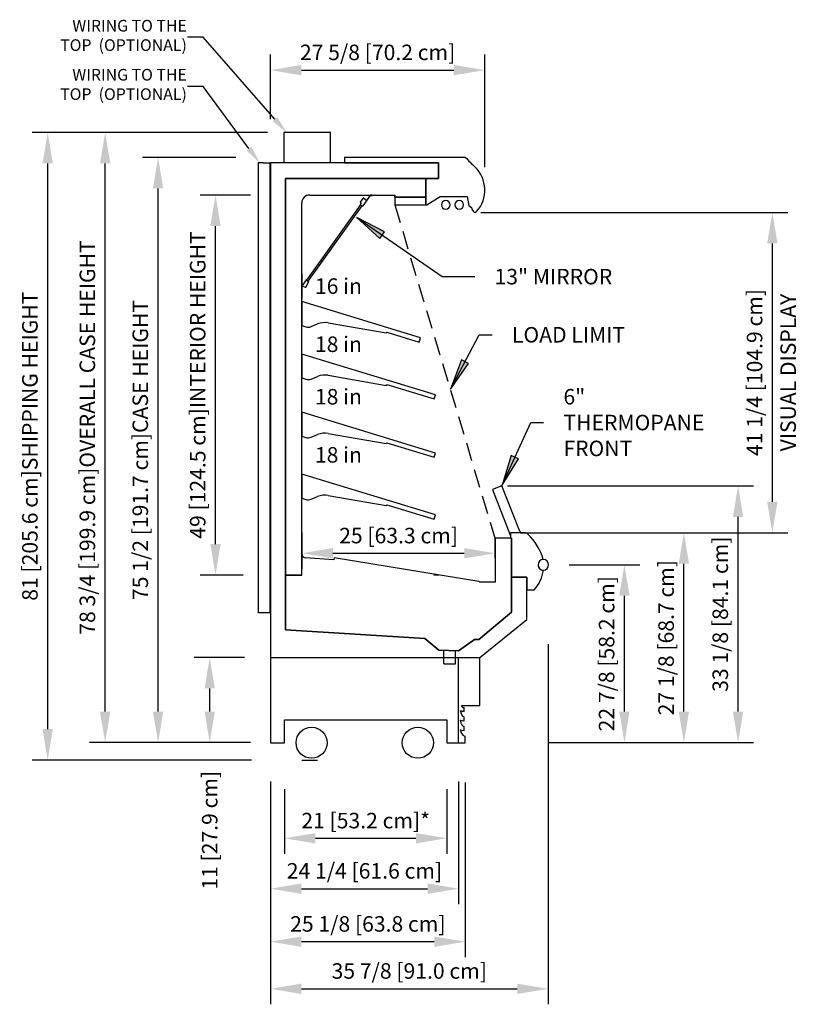
# Model space of a CAD drawing. Units: inches. Extents: x -16736 to -15188, y -8073 to -7401.
# Drawn here: x -16069 to -15969, y -7814 to -7687 of the extents above; entities that cross this region are included whole.
import ezdxf
from ezdxf import colors
from ezdxf.entities.mleader import LeaderData, LeaderLine
from ezdxf.math import Vec2, Vec3

# ---------------------------------------------------------------- set-up
doc = ezdxf.new("R2010")
doc.units = ezdxf.units.IN
doc.header["$MEASUREMENT"] = 0
doc.linetypes.add('Hidden 1_8_', pattern=[0.1875, 0.125, -0.0625])
doc.layers.add('DIMS-END', color=7, linetype='Continuous')
doc.styles.add('Arial', font='arial.ttf', dxfattribs={"height": 2})
doc.dimstyles.new('HPx_Dimension-_verticle', dxfattribs={"dimscale": 12, "dimtxt": 2.040519, "dimasz": 0.333333, "dimexe": 0.166667, "dimexo": 0.0625, "dimgap": 0.083333, "dimtad": 1, "dimdec": 4, "dimrnd": 0.0625, "dimzin": 0, "dimdsep": 46, "dimlunit": 5, "dimtxsty": 'Arial', "dimsah": 1, "dimcen": 0.09, "dimazin": 0, "dimtfac": 1, "dimtdec": 4, "dimtix": 1, "dimtmove": 0, "dimatfit": 3, "dimfxl": 0.25, "dimfxlon": 1, "dimtvp": 1, "dimtfill": 1, "dimfrac": 2, "dimtolj": 1, "dimtzin": 0, "dimarcsym": 2})
doc.dimstyles.new('HPx_Dimension-_verticle_1', dxfattribs={"dimscale": 12, "dimtxt": 2.040519, "dimasz": 0.333333, "dimexe": 0.166667, "dimexo": 0.0625, "dimgap": 0.083333, "dimtad": 1, "dimdec": 4, "dimrnd": 0.0625, "dimzin": 0, "dimdsep": 46, "dimlunit": 5, "dimtxsty": 'Arial', "dimsah": 1, "dimcen": 0.09, "dimazin": 0, "dimtfac": 1, "dimtdec": 4, "dimtix": 1, "dimtmove": 2, "dimatfit": 3, "dimfxl": 0.25, "dimfxlon": 1, "dimtvp": 1, "dimtfill": 1, "dimfrac": 2, "dimtolj": 1, "dimtzin": 0, "dimarcsym": 2})

# ---------------------------------------------------------------- blocks, each defined once
blk = doc.blocks.new('DIMBLOCK1-Multi Deck cases')
at = {"color": 0, "lineweight": -2, "transparency": 16777216}
for p, q in [((-16036.96, -7785.74), (-16036.96, -7807.95)), ((-16011.85, -7785.42), (-16011.85, -7807.95)), ((-16032.96, -7805.95), (-16015.85, -7805.95))]:
    blk.add_line(p, q, dxfattribs=at)
at = {"color": 0, "transparency": 16777216}
for points in [[(-16032.96, -7805.28), (-16032.96, -7806.62), (-16036.96, -7805.95)], [(-16015.85, -7805.28), (-16015.85, -7806.62), (-16011.85, -7805.95)]]:
    blk.add_solid(points, dxfattribs=at)
at = {"layer": 'Defpoints', "color": 0, "transparency": 16777216}
for p in [(-16011.85, -7784.67), (-16036.96, -7784.99), (-16011.85, -7805.95)]:
    blk.add_point(p, dxfattribs=at)
at = {"color": 0, "transparency": 16777216, "insert": (-16024.4, -7803.66), "char_height": 2, "width": 25.202, "attachment_point": 5, "style": 'Arial'}
blk.add_mtext('\\A1;25 1/8 [63.8 cm]', dxfattribs=at)
blk = doc.blocks.new('DIMBLOCK2-Multi Deck cases')
at = {"color": 0, "lineweight": -2, "transparency": 16777216}
for p, q in [((-16006.39, -7747.18), (-15974.68, -7747.18)), ((-15976.68, -7776.29), (-15976.68, -7751.18)), ((-16001.05, -7780.29), (-15974.68, -7780.29))]:
    blk.add_line(p, q, dxfattribs=at)
at = {"color": 0, "transparency": 16777216}
for points in [[(-15977.35, -7751.18), (-15976.02, -7751.18), (-15976.68, -7747.18)], [(-15977.35, -7776.29), (-15976.02, -7776.29), (-15976.68, -7780.29)]]:
    blk.add_solid(points, dxfattribs=at)
at = {"layer": 'Defpoints', "color": 0, "transparency": 16777216}
for p in [(-16007.14, -7747.18), (-15976.68, -7747.18), (-16001.8, -7780.29)]:
    blk.add_point(p, dxfattribs=at)
at = {"color": 0, "transparency": 16777216, "insert": (-15978.98, -7763.73), "char_height": 2, "width": 25.202, "attachment_point": 5, "rotation": 90, "style": 'Arial'}
blk.add_mtext('\\A1;33 1/8 [84.1 cm]', dxfattribs=at)
blk = doc.blocks.new('DIMBLOCK3-Multi Deck cases')
at = {"color": 0, "lineweight": -2, "transparency": 16777216}
for p, q in [((-16009.83, -7711.92), (-15970.27, -7711.92)), ((-15972.27, -7715.92), (-15972.27, -7749.23)), ((-16004.72, -7753.23), (-15970.27, -7753.23))]:
    blk.add_line(p, q, dxfattribs=at)
at = {"color": 0, "transparency": 16777216}
for points in [[(-15972.94, -7715.92), (-15971.6, -7715.92), (-15972.27, -7711.92)], [(-15972.94, -7749.23), (-15971.6, -7749.23), (-15972.27, -7753.23)]]:
    blk.add_solid(points, dxfattribs=at)
at = {"layer": 'Defpoints', "color": 0, "transparency": 16777216}
for p in [(-16010.58, -7711.92), (-16005.47, -7753.23), (-15972.27, -7753.23)]:
    blk.add_point(p, dxfattribs=at)
at = {"color": 0, "transparency": 16777216, "char_height": 2, "width": 28.8937, "attachment_point": 5, "rotation": 90, "style": 'Arial'}
for s, insert in [('\\A1;41 1/4 [104.9 cm]', (-15974.56, -7732.57)), ('\\A1;VISUAL DISPLAY', (-15970.23, -7732.57))]:
    blk.add_mtext(s, dxfattribs=dict(at, insert=insert))
blk = doc.blocks.new('DIMBLOCK4-Multi Deck cases')
at = {"color": 0, "lineweight": -2, "transparency": 16777216}
for p, q in [((-16037.33, -7701.61), (-16067.66, -7701.61)), ((-16065.66, -7778.54), (-16065.66, -7705.61)), ((-16039.39, -7782.54), (-16067.66, -7782.54))]:
    blk.add_line(p, q, dxfattribs=at)
at = {"color": 0, "transparency": 16777216}
for points in [[(-16066.33, -7705.61), (-16065, -7705.61), (-16065.66, -7701.61)], [(-16066.33, -7778.54), (-16065, -7778.54), (-16065.66, -7782.54)]]:
    blk.add_solid(points, dxfattribs=at)
at = {"layer": 'Defpoints', "color": 0, "transparency": 16777216}
for p in [(-16065.66, -7701.61), (-16036.58, -7701.61), (-16038.64, -7782.54)]:
    blk.add_point(p, dxfattribs=at)
at = {"color": 0, "transparency": 16777216, "insert": (-16067.96, -7742.07), "char_height": 2, "width": 61.2156, "attachment_point": 5, "rotation": 90, "style": 'Arial'}
blk.add_mtext('\\A1;81 [205.6 cm]SHIPPING HEIGHT', dxfattribs=at)
blk = doc.blocks.new('DIMBLOCK5-Multi Deck cases')
at = {"color": 0, "lineweight": -2, "transparency": 16777216}
for p, q in [((-16040.28, -7769.3), (-16046.78, -7769.3)), ((-16044.78, -7776.29), (-16044.78, -7773.3)), ((-16039.51, -7780.29), (-16046.78, -7780.29))]:
    blk.add_line(p, q, dxfattribs=at)
at = {"color": 0, "transparency": 16777216}
for points in [[(-16045.45, -7773.3), (-16044.12, -7773.3), (-16044.78, -7769.3)], [(-16045.45, -7776.29), (-16044.12, -7776.29), (-16044.78, -7780.29)]]:
    blk.add_solid(points, dxfattribs=at)
at = {"layer": 'Defpoints', "color": 0, "transparency": 16777216}
for p in [(-16044.78, -7769.3), (-16039.53, -7769.3), (-16038.76, -7780.29)]:
    blk.add_point(p, dxfattribs=at)
at = {"color": 0, "transparency": 16777216, "insert": (-16045.78, -7799.25), "char_height": 2, "width": 19.6267, "attachment_point": 1, "rotation": 90, "line_spacing_factor": 0.941778, "style": 'Arial'}
blk.add_mtext('\\A1;11 [27.9 cm]', dxfattribs=at)
blk = doc.blocks.new('DIMBLOCK6-Multi Deck cases')
at = {"color": 0, "lineweight": -2, "transparency": 16777216}
for p, q in [((-16032.91, -7753.62), (-16032.91, -7757.87)), ((-16007.98, -7756.52), (-16007.98, -7753.87)), ((-16028.91, -7755.87), (-16011.98, -7755.87))]:
    blk.add_line(p, q, dxfattribs=at)
at = {"color": 0, "transparency": 16777216}
for points in [[(-16028.91, -7755.2), (-16028.91, -7756.53), (-16032.91, -7755.87)], [(-16011.98, -7755.2), (-16011.98, -7756.53), (-16007.98, -7755.87)]]:
    blk.add_solid(points, dxfattribs=at)
at = {"layer": 'Defpoints', "color": 0, "transparency": 16777216}
for p in [(-16032.91, -7752.87), (-16007.98, -7755.87), (-16007.98, -7757.27)]:
    blk.add_point(p, dxfattribs=at)
at = {"color": 0, "transparency": 16777216, "insert": (-16020.44, -7753.59), "char_height": 2, "width": 28.8937, "attachment_point": 5, "style": 'Arial'}
blk.add_mtext('\\A1;25 [63.3 cm]', dxfattribs=at)
blk = doc.blocks.new('DIMBLOCK7-Multi Deck cases')
at = {"color": 0, "lineweight": -2, "transparency": 16777216}
for p, q in [((-16001.15, -7767.6), (-16001.15, -7814.03)), ((-16036.96, -7792.14), (-16036.96, -7814.03)), ((-16032.96, -7812.03), (-16005.15, -7812.03))]:
    blk.add_line(p, q, dxfattribs=at)
at = {"color": 0, "transparency": 16777216}
for points in [[(-16032.96, -7811.36), (-16032.96, -7812.69), (-16036.96, -7812.03)], [(-16005.15, -7811.36), (-16005.15, -7812.69), (-16001.15, -7812.03)]]:
    blk.add_solid(points, dxfattribs=at)
at = {"layer": 'Defpoints', "color": 0, "transparency": 16777216}
for p in [(-16001.15, -7766.85), (-16036.96, -7791.39), (-16001.15, -7812.03)]:
    blk.add_point(p, dxfattribs=at)
at = {"color": 0, "transparency": 16777216, "insert": (-16019.06, -7809.73), "char_height": 2, "width": 28.8937, "attachment_point": 5, "style": 'Arial'}
blk.add_mtext('\\A1;35 7/8 [91.0 cm]', dxfattribs=at)
blk = doc.blocks.new('DIMBLOCK8-Multi Deck cases')
at = {"color": 0, "lineweight": -2, "transparency": 16777216}
for p, q in [((-16039.53, -7709.68), (-16046.03, -7709.68)), ((-16044.03, -7754.68), (-16044.03, -7713.68)), ((-16040.47, -7758.68), (-16046.03, -7758.68))]:
    blk.add_line(p, q, dxfattribs=at)
at = {"color": 0, "transparency": 16777216}
for points in [[(-16044.7, -7713.68), (-16043.37, -7713.68), (-16044.03, -7709.68)], [(-16044.7, -7754.68), (-16043.37, -7754.68), (-16044.03, -7758.68)]]:
    blk.add_solid(points, dxfattribs=at)
at = {"layer": 'Defpoints', "color": 0, "transparency": 16777216}
for p in [(-16044.03, -7709.68), (-16038.78, -7709.68), (-16039.72, -7758.68)]:
    blk.add_point(p, dxfattribs=at)
at = {"color": 0, "transparency": 16777216, "insert": (-16046.33, -7734.18), "char_height": 2, "width": 51.9485, "attachment_point": 5, "rotation": 90, "style": 'Arial'}
blk.add_mtext('\\A1;49 [124.5 cm]INTERIOR HEIGHT', dxfattribs=at)
blk = doc.blocks.new('DIMBLOCK9-Multi Deck cases')
at = {"color": 0, "lineweight": -2, "transparency": 16777216}
for p, q in [((-16041.43, -7704.83), (-16053.43, -7704.83)), ((-16051.43, -7776.29), (-16051.43, -7708.83)), ((-16040.17, -7780.29), (-16053.43, -7780.29))]:
    blk.add_line(p, q, dxfattribs=at)
at = {"color": 0, "transparency": 16777216}
for points in [[(-16052.1, -7708.83), (-16050.77, -7708.83), (-16051.43, -7704.83)], [(-16052.1, -7776.29), (-16050.77, -7776.29), (-16051.43, -7780.29)]]:
    blk.add_solid(points, dxfattribs=at)
at = {"layer": 'Defpoints', "color": 0, "transparency": 16777216}
for p in [(-16051.43, -7704.83), (-16040.68, -7704.83), (-16039.42, -7780.29)]:
    blk.add_point(p, dxfattribs=at)
at = {"color": 0, "transparency": 16777216, "insert": (-16053.73, -7742.56), "char_height": 2, "width": 52.4759, "attachment_point": 5, "rotation": 90, "style": 'Arial'}
blk.add_mtext('\\A1;75 1/2 [191.7 cm]CASE HEIGHT', dxfattribs=at)
blk = doc.blocks.new('DIMBLOCK10-Multi Deck cases')
at = {"color": 0, "lineweight": -2, "transparency": 16777216}
for p, q in [((-16044.42, -7701.61), (-16060.26, -7701.61)), ((-16058.26, -7776.29), (-16058.26, -7705.61)), ((-16045.73, -7780.29), (-16060.26, -7780.29))]:
    blk.add_line(p, q, dxfattribs=at)
at = {"color": 0, "transparency": 16777216}
for points in [[(-16058.92, -7705.61), (-16057.59, -7705.61), (-16058.26, -7701.61)], [(-16058.92, -7776.29), (-16057.59, -7776.29), (-16058.26, -7780.29)]]:
    blk.add_solid(points, dxfattribs=at)
at = {"layer": 'Defpoints', "color": 0, "transparency": 16777216}
for p in [(-16058.26, -7701.61), (-16043.67, -7701.61), (-16044.98, -7780.29)]:
    blk.add_point(p, dxfattribs=at)
at = {"color": 0, "transparency": 16777216, "insert": (-16060.55, -7740.95), "char_height": 2, "width": 70.6333, "attachment_point": 5, "rotation": 90, "style": 'Arial'}
blk.add_mtext('\\A1;78 3/4 [199.9 cm]OVERALL CASE HEIGHT', dxfattribs=at)
blk = doc.blocks.new('DIMBLOCK20-Multi Deck cases')
at = {"color": 0, "lineweight": -2, "transparency": 16777216}
for p, q in [((-16036.96, -7785.28), (-16036.96, -7801.12)), ((-16012.71, -7785.28), (-16012.71, -7801.12)), ((-16032.96, -7799.12), (-16016.71, -7799.12))]:
    blk.add_line(p, q, dxfattribs=at)
at = {"color": 0, "transparency": 16777216}
for points in [[(-16032.96, -7798.45), (-16032.96, -7799.79), (-16036.96, -7799.12)], [(-16016.71, -7798.45), (-16016.71, -7799.79), (-16012.71, -7799.12)]]:
    blk.add_solid(points, dxfattribs=at)
at = {"layer": 'Defpoints', "color": 0, "transparency": 16777216}
for p in [(-16036.96, -7784.53), (-16012.71, -7784.53), (-16012.71, -7799.12)]:
    blk.add_point(p, dxfattribs=at)
at = {"color": 0, "transparency": 16777216, "insert": (-16024.84, -7796.82), "char_height": 2, "width": 25.202, "attachment_point": 5, "style": 'Arial'}
blk.add_mtext('\\A1;24 1/4 [61.6 cm]', dxfattribs=at)
blk = doc.blocks.new('DIMBLOCK23-Multi Deck cases')
at = {"color": 0, "lineweight": -2, "transparency": 16777216}
for p, q in [((-16036.96, -7699.92), (-16036.96, -7691.58)), ((-16009.32, -7706.11), (-16009.32, -7691.58)), ((-16032.96, -7693.58), (-16013.32, -7693.58))]:
    blk.add_line(p, q, dxfattribs=at)
at = {"color": 0, "transparency": 16777216}
for points in [[(-16032.96, -7692.91), (-16032.96, -7694.25), (-16036.96, -7693.58)], [(-16013.32, -7692.91), (-16013.32, -7694.25), (-16009.32, -7693.58)]]:
    blk.add_solid(points, dxfattribs=at)
at = {"layer": 'Defpoints', "color": 0, "transparency": 16777216}
for p in [(-16009.32, -7693.58), (-16036.96, -7700.67), (-16009.32, -7706.86)]:
    blk.add_point(p, dxfattribs=at)
at = {"color": 0, "transparency": 16777216, "insert": (-16023.14, -7691.29), "char_height": 2, "width": 25.202, "attachment_point": 5, "style": 'Arial'}
blk.add_mtext('\\A1;27 5/8 [70.2 cm]', dxfattribs=at)
blk = doc.blocks.new('DIMBLOCK36-Multi Deck cases')
at = {"color": 0, "lineweight": -2, "transparency": 16777216}
for p, q in [((-15998.47, -7757.36), (-15989.33, -7757.36)), ((-15991.33, -7776.29), (-15991.33, -7761.36)), ((-15993.58, -7780.29), (-15989.33, -7780.29))]:
    blk.add_line(p, q, dxfattribs=at)
at = {"color": 0, "transparency": 16777216}
for points in [[(-15992, -7761.36), (-15990.67, -7761.36), (-15991.33, -7757.36)], [(-15992, -7776.29), (-15990.67, -7776.29), (-15991.33, -7780.29)]]:
    blk.add_solid(points, dxfattribs=at)
at = {"layer": 'Defpoints', "color": 0, "transparency": 16777216}
for p in [(-15999.22, -7757.36), (-15991.33, -7757.36), (-15994.33, -7780.29)]:
    blk.add_point(p, dxfattribs=at)
at = {"color": 0, "transparency": 16777216, "insert": (-15993.63, -7768.83), "char_height": 2, "width": 28.8937, "attachment_point": 5, "rotation": 90, "style": 'Arial'}
blk.add_mtext('\\A1;22 7/8 [58.2 cm]', dxfattribs=at)
blk = doc.blocks.new('DIMBLOCK38-Multi Deck cases')
at = {"color": 0, "lineweight": -2, "transparency": 16777216}
for p, q in [((-16001.5, -7753.23), (-15981.67, -7753.23)), ((-15983.67, -7776.29), (-15983.67, -7757.23)), ((-16000.23, -7780.29), (-15981.67, -7780.29))]:
    blk.add_line(p, q, dxfattribs=at)
at = {"color": 0, "transparency": 16777216}
for points in [[(-15984.34, -7757.23), (-15983, -7757.23), (-15983.67, -7753.23)], [(-15984.34, -7776.29), (-15983, -7776.29), (-15983.67, -7780.29)]]:
    blk.add_solid(points, dxfattribs=at)
at = {"layer": 'Defpoints', "color": 0, "transparency": 16777216}
for p in [(-16002.25, -7753.23), (-15983.67, -7753.23), (-16000.98, -7780.29)]:
    blk.add_point(p, dxfattribs=at)
at = {"color": 0, "transparency": 16777216, "insert": (-15985.96, -7766.76), "char_height": 2, "width": 27.0479, "attachment_point": 5, "rotation": 90, "style": 'Arial'}
blk.add_mtext('\\A1;27 1/8 [68.7 cm]', dxfattribs=at)
blk = doc.blocks.new('DIMBLOCK40-Multi Deck cases')
at = {"color": 0, "lineweight": -2, "transparency": 16777216}
for p, q in [((-16035.15, -7786.28), (-16035.15, -7794.62)), ((-16014.21, -7786.28), (-16014.21, -7794.62)), ((-16031.15, -7792.62), (-16018.21, -7792.62))]:
    blk.add_line(p, q, dxfattribs=at)
at = {"color": 0, "transparency": 16777216}
for points in [[(-16031.15, -7791.95), (-16031.15, -7793.29), (-16035.15, -7792.62)], [(-16018.21, -7791.95), (-16018.21, -7793.29), (-16014.21, -7792.62)]]:
    blk.add_solid(points, dxfattribs=at)
at = {"layer": 'Defpoints', "color": 0, "transparency": 16777216}
for p in [(-16035.15, -7785.53), (-16014.21, -7785.53), (-16014.21, -7792.62)]:
    blk.add_point(p, dxfattribs=at)
at = {"color": 0, "transparency": 16777216, "insert": (-16024.68, -7790.34), "char_height": 2, "width": 28.8937, "attachment_point": 5, "style": 'Arial'}
blk.add_mtext('\\A1;21 [53.2 cm]*', dxfattribs=at)

msp = doc.modelspace()

# ---------------------------------------------------------------- hatches: boundary and pattern name
for points in [[(-16025.8383, -7712.5848), (-16022.8472, -7715.2923), (-16022.2484, -7714.4258)], [(-16013.7329, -7734.7228), (-16011.4076, -7731.4258), (-16012.3402, -7730.9363)], [(-16007.1001, -7747.1095), (-16004.9623, -7743.6879), (-16005.9207, -7743.2512)]]:
    msp.add_hatch(color=7).paths.add_polyline_path(points, flags=0)

# ---------------------------------------------------------------- linework, layer by layer
for p, q in [((-16029.235, -7701.6061), (-16035.235, -7701.6061)), ((-16035.235, -7701.6061), (-16035.235, -7705.5175)), ((-16029.235, -7705.5175), (-16029.235, -7701.6061)), ((-16038.485, -7763.5394), (-16038.485, -7705.4739)), ((-16038.485, -7705.4739), (-16037.8854, -7705.4739)), ((-16037.8854, -7705.4739), (-16037.8854, -7705.5175)), ((-16037.8854, -7705.5175), (-16036.985, -7705.5175)), ((-16036.985, -7763.5394), (-16036.985, -7705.5175)), ((-16015.3154, -7705.5175), (-16036.9638, -7705.5175)), ((-16036.9638, -7705.5175), (-16036.9638, -7769.2993)), ((-16011.8076, -7704.83), (-16027.3906, -7704.83)), ((-16027.3906, -7704.83), (-16027.3906, -7705.5175)), ((-16027.3906, -7705.5175), (-16015.3154, -7705.5175)), ((-16015.3154, -7705.5175), (-16015.3154, -7707.5581)), ((-16015.3154, -7707.5581), (-16015.3154, -7705.5175)), ((-16016.9346, -7707.5581), (-16035.0057, -7707.5581)), ((-16035.0057, -7707.5581), (-16035.0057, -7758.6839)), ((-16035.0057, -7765.7268), (-16035.0057, -7707.5581)), ((-16035.0057, -7707.5581), (-16015.3154, -7707.5581)), ((-16015.3154, -7707.5581), (-16016.9346, -7707.5581)), ((-16016.9346, -7707.5581), (-16016.9346, -7710.9421)), ((-16016.9346, -7709.9421), (-16016.9346, -7707.5581)), ((-16031.9132, -7709.6839), (-16020.9346, -7709.6839)), ((-16025.0152, -7711.0602), (-16024.0692, -7709.7339)), ((-16024.1099, -7709.7049), (-16024.5881, -7710.3754)), ((-16023.8304, -7709.6839), (-16024.0692, -7709.6839)), ((-16024.0692, -7709.7339), (-16023.8304, -7709.7339)), ((-16023.8304, -7709.7339), (-16023.8304, -7709.6839)), ((-16023.7363, -7709.6839), (-16020.9346, -7709.6839)), ((-16020.9346, -7709.9421), (-16020.9346, -7709.6839)), ((-16020.9346, -7709.6839), (-16020.9346, -7709.9421)), ((-16020.9346, -7709.6839), (-16020.9346, -7710.9421)), ((-16032.9132, -7758.6839), (-16032.9132, -7710.6839)), ((-16025.3844, -7710.9782), (-16032.289, -7720.6581)), ((-16025.2695, -7710.7185), (-16025.442, -7710.9604)), ((-16025.442, -7710.9604), (-16025.0879, -7711.0696)), ((-16025.0393, -7710.115), (-16025.4022, -7710.6238)), ((-16025.4022, -7710.6238), (-16025.2695, -7710.7185)), ((-16024.5881, -7710.3754), (-16024.9696, -7710.1033)), ((-16016.9346, -7709.9421), (-16020.9346, -7709.9421)), ((-16020.9346, -7709.9421), (-16016.9346, -7709.9421)), ((-16020.9346, -7710.9421), (-16016.9346, -7710.9421)), ((-16016.9346, -7710.9421), (-16016.9346, -7709.9421)), ((-16016.9346, -7710.9421), (-16016.7799, -7710.9421)), ((-16016.7799, -7710.9421), (-16015.077, -7709.8828)), ((-16015.077, -7709.8828), (-16011.5885, -7709.8828)), ((-16011.5885, -7709.8828), (-16011.376, -7711.0346)), ((-16011.376, -7711.0346), (-16011.0528, -7711.2965)), ((-16032.0855, -7720.8033), (-16025.1327, -7711.0558)), ((-16011.0528, -7711.2965), (-16010.9835, -7711.5269)), ((-16010.9835, -7711.5269), (-16010.7953, -7711.8158)), ((-16032.8632, -7719.8035), (-16032.9132, -7719.8035)), ((-16032.9132, -7719.8035), (-16032.9132, -7721.3035)), ((-16032.9132, -7719.9217), (-16032.9132, -7723.0038)), ((-16032.8632, -7721.3035), (-16032.8632, -7719.8035)), ((-16032.3413, -7720.6204), (-16032.8002, -7721.2637)), ((-16032.3424, -7721.5066), (-16032.0302, -7720.894)), ((-16032.0521, -7720.8268), (-16032.3413, -7720.6204)), ((-16032.289, -7720.6581), (-16032.0855, -7720.8033)), ((-16032.8002, -7721.2637), (-16032.8632, -7721.3035)), ((-16032.8447, -7721.407), (-16032.4865, -7721.5591)), ((-16017.6123, -7728.0997), (-16032.9132, -7723.4217)), ((-16032.9132, -7723.4217), (-16032.9132, -7726.5038)), ((-16029.5059, -7726.1663), (-16022.053, -7727.4693)), ((-16032.9132, -7726.5038), (-16032.3907, -7726.6733)), ((-16031.7078, -7726.6494), (-16030.8694, -7726.3111)), ((-16022.053, -7727.4693), (-16021.9573, -7727.3569)), ((-16021.9573, -7727.3569), (-16017.7761, -7728.6352)), ((-16017.7761, -7728.6352), (-16017.6123, -7728.0997)), ((-16015.6997, -7735.4466), (-16032.9132, -7730.1839)), ((-16032.9132, -7730.1839), (-16032.9132, -7733.2659)), ((-16032.9132, -7733.2659), (-16032.3907, -7733.4355)), ((-16031.7078, -7733.4116), (-16030.8694, -7733.0732)), ((-16029.5059, -7732.9284), (-16022.053, -7734.2314)), ((-16022.053, -7734.2314), (-16021.9573, -7734.119)), ((-16021.9573, -7734.119), (-16015.8635, -7735.9821)), ((-16015.8635, -7735.9821), (-16015.6997, -7735.4466)), ((-16015.6997, -7742.9466), (-16032.9132, -7737.6839)), ((-16032.9132, -7737.6839), (-16032.9132, -7740.7659)), ((-16032.9132, -7740.7659), (-16032.3907, -7740.9355)), ((-16031.7078, -7740.9116), (-16030.8694, -7740.5732)), ((-16029.5059, -7740.4284), (-16022.053, -7741.7314)), ((-16022.053, -7741.7314), (-16021.9573, -7741.619)), ((-16021.9573, -7741.619), (-16015.8635, -7743.4821)), ((-16015.8635, -7743.4821), (-16015.6997, -7742.9466)), ((-16015.6997, -7750.9344), (-16032.9132, -7745.6717)), ((-16032.9132, -7745.6717), (-16032.9132, -7748.7538)), ((-16007.135, -7747.1757), (-16008.3536, -7747.6558)), ((-16008.3536, -7747.6558), (-16006.01, -7753.6106)), ((-16004.8592, -7752.9579), (-16007.135, -7747.1757)), ((-16032.9132, -7748.7538), (-16032.3907, -7748.9233)), ((-16031.7078, -7748.8994), (-16030.8694, -7748.5611)), ((-16029.5059, -7748.4163), (-16022.053, -7749.7193)), ((-16022.053, -7749.7193), (-16021.9573, -7749.6069)), ((-16021.9573, -7749.6069), (-16015.8635, -7751.47)), ((-16015.8635, -7751.47), (-16015.6997, -7750.9344)), ((-16032.9132, -7755.9443), (-16032.9132, -7753.1936)), ((-16032.9132, -7753.1936), (-16032.9132, -7755.9443)), ((-16005.8649, -7753.9043), (-16007.9757, -7753.9043)), ((-16007.9757, -7753.9043), (-16007.9757, -7759.585)), ((-16004.215, -7753.2311), (-16006.01, -7753.2311)), ((-16006.01, -7753.2311), (-16006.01, -7753.9043)), ((-16006.01, -7753.9043), (-16005.8649, -7753.9043)), ((-16005.8649, -7763.4549), (-16005.8649, -7753.9043)), ((-16005.8649, -7753.9043), (-16005.8649, -7758.9606)), ((-16004.6678, -7753.2311), (-16004.8592, -7752.9579)), ((-16028.7691, -7756.7004), (-16032.4481, -7756.4431)), ((-16028.7515, -7756.4482), (-16028.7691, -7756.7004)), ((-16010.1055, -7759.5297), (-16028.7515, -7756.4482)), ((-16035.0057, -7758.6839), (-16032.9132, -7758.6839)), ((-16032.9132, -7758.6839), (-16035.0057, -7758.6839)), ((-16035.0057, -7758.6839), (-16035.0057, -7765.7268)), ((-16015.2234, -7758.6839), (-16015.9109, -7758.6839)), ((-16003.9159, -7758.9606), (-16005.8649, -7758.9606)), ((-16005.8649, -7758.9606), (-16005.8649, -7763.4549)), ((-16005.8649, -7758.9606), (-16003.9159, -7758.9606)), ((-16003.9159, -7764.4135), (-16003.9159, -7758.9606)), ((-16003.9159, -7758.9606), (-16003.9159, -7760.5836)), ((-16036.985, -7762.0486), (-16036.985, -7759.6263)), ((-16009.9504, -7759.585), (-16010.1055, -7759.5297)), ((-16007.9757, -7759.585), (-16009.9504, -7759.585)), ((-16003.9159, -7760.5836), (-16002.9525, -7760.5836)), ((-16036.985, -7763.5394), (-16038.485, -7763.5394)), ((-16005.8649, -7763.4549), (-16010.0975, -7767.0065)), ((-16010.0975, -7767.0065), (-16005.8649, -7763.4549)), ((-16009.9673, -7769.2993), (-16003.9159, -7764.4135)), ((-16017.0642, -7766.8467), (-16035.0057, -7765.7268)), ((-16035.0057, -7765.7268), (-16017.0642, -7766.8467)), ((-16015.244, -7768.3678), (-16017.0642, -7766.8467)), ((-16017.0642, -7766.8467), (-16015.244, -7768.3678)), ((-16010.6725, -7766.9864), (-16012.7045, -7768.4564)), ((-16012.7045, -7768.4564), (-16010.6725, -7766.9864)), ((-16010.0975, -7767.0065), (-16010.6725, -7766.9864)), ((-16010.6725, -7766.9864), (-16010.0975, -7767.0065)), ((-16036.9638, -7769.2993), (-16036.9638, -7780.2936)), ((-16036.9638, -7769.2993), (-16009.9673, -7769.2993)), ((-16012.7045, -7768.4564), (-16015.244, -7768.3678)), ((-16015.244, -7768.3678), (-16012.7045, -7768.4564)), ((-16014.5888, -7770.1458), (-16014.5888, -7768.3906)), ((-16013.0888, -7770.1458), (-16013.0888, -7768.443)), ((-16012.7138, -7780.2936), (-16012.7138, -7769.2993)), ((-16009.9648, -7775.5066), (-16009.9648, -7769.3118)), ((-16014.5888, -7770.1458), (-16013.0888, -7770.1458)), ((-16001.1513, -7772.4405), (-16001.1513, -7776.2764)), ((-16012.3017, -7775.5066), (-16012.3017, -7775.6496)), ((-16012.3017, -7775.6496), (-16012.3017, -7775.5066)), ((-16012.3017, -7775.5066), (-16009.9648, -7775.5066)), ((-16011.9717, -7776.2764), (-16011.9717, -7775.7764)), ((-16012.0502, -7776.2764), (-16012.469, -7776.1964)), ((-16012.469, -7776.1964), (-16012.3316, -7776.631)), ((-16012.3316, -7776.631), (-16012.469, -7776.1964)), ((-16012.469, -7776.1964), (-16012.0502, -7776.2764)), ((-16012.3316, -7776.631), (-16012.469, -7776.1964)), ((-16011.9717, -7776.2764), (-16012.0502, -7776.2764)), ((-16012.0502, -7776.2764), (-16011.9717, -7776.2764)), ((-16011.9717, -7777.4958), (-16011.9717, -7776.9958)), ((-16035.1513, -7780.2936), (-16035.1513, -7777.3456)), ((-16035.1513, -7777.3456), (-16014.2138, -7777.3456)), ((-16014.2138, -7777.3456), (-16014.2138, -7780.2936)), ((-16012.3316, -7777.8504), (-16012.469, -7777.4108)), ((-16012.469, -7777.4108), (-16012.0502, -7777.4958)), ((-16012.0502, -7777.4958), (-16011.9717, -7777.4958)), ((-16011.9717, -7778.7151), (-16011.9717, -7778.2151)), ((-16012.469, -7778.6302), (-16012.3316, -7779.0698)), ((-16012.3316, -7779.0698), (-16012.469, -7778.6302)), ((-16012.469, -7778.6302), (-16012.0502, -7778.7151)), ((-16012.0502, -7778.7151), (-16011.9717, -7778.7151)), ((-16011.8457, -7780.2936), (-16011.8457, -7779.4476)), ((-16036.9638, -7780.2936), (-16035.1513, -7780.2936)), ((-16014.2138, -7780.2936), (-16012.5463, -7780.2936)), ((-16012.5463, -7780.2936), (-16011.8457, -7780.2936)), ((-16032.9013, -7782.5436), (-16030.9013, -7782.5436))]:
    msp.add_line(p, q)
at = {"linetype": 'Hidden 1_8_', "ltscale": 19}
msp.add_line((-16020.9346, -7710.9421), (-16007.9757, -7754.0618), dxfattribs=at)
at = {"color": 7}
for p, q in [((-16025.8383, -7712.5848), (-16022.8472, -7715.2923)), ((-16022.2484, -7714.4258), (-16025.8383, -7712.5848)), ((-16025.8383, -7712.5848), (-16014.8113, -7720.2061)), ((-16022.8472, -7715.2923), (-16022.2484, -7714.4258)), ((-16014.8113, -7720.2061), (-16010.6308, -7720.2061)), ((-16013.7329, -7734.7228), (-16010.0469, -7727.7001)), ((-16010.0469, -7727.7001), (-16008.385, -7727.7001)), ((-16012.3402, -7730.9363), (-16013.7329, -7734.7228)), ((-16011.4076, -7731.4258), (-16012.3402, -7730.9363)), ((-16013.7329, -7734.7228), (-16011.4076, -7731.4258)), ((-16007.1001, -7747.1095), (-16003.4141, -7739.0202)), ((-16003.4141, -7739.0202), (-16001.7522, -7739.0202)), ((-16005.9207, -7743.2512), (-16007.1001, -7747.1095)), ((-16007.1001, -7747.1095), (-16004.9623, -7743.6879)), ((-16004.9623, -7743.6879), (-16005.9207, -7743.2512))]:
    msp.add_line(p, q, dxfattribs=at)
for centre in [(-16031.6504, -7780.2993), (-16017.9569, -7780.2993)]:
    msp.add_circle(centre, 2)
for centre, radius, start, end in [((-15992.2616, -7686.8907), 26.5304, 222.545684, 226.251869), ((-16013.4829, -7709.0602), 4.1588, 318.285186, 46.251869), ((-16031.9132, -7710.6839), 1, 90, 180), ((-16024.0692, -7709.7339), 0.05, 90, 144.5), ((-16024.9986, -7710.144), 0.05, 54.5, 144.5), ((-16014.3601, -7710.9488), 0.5625, 0, 180), ((-16014.3601, -7710.9488), 0.5625, 180, 0), ((-16012.6162, -7710.9488), 0.5625, 0, 180), ((-16012.6162, -7710.9488), 0.5625, 180, 0), ((-16025.0619, -7710.9854), 0.0882, 252.85655, 301.938225), ((-16010.5819, -7711.6462), 0.2726, 218.485106, 318.285186), ((-16032.0748, -7720.8713), 0.05, 333, 63), ((-16032.8007, -7721.3035), 0.1125, 180, 247), ((-16032.4426, -7721.4555), 0.1125, 247, 333), ((-16029.9338, -7728.6294), 2.5, 80.144727, 111.978577), ((-16032.0821, -7725.7221), 1, 252.025843, 291.978577), ((-16032.0821, -7732.4843), 1, 252.025843, 291.978577), ((-16029.9338, -7735.3915), 2.5, 80.144727, 111.978577), ((-16032.0821, -7739.9843), 1, 252.025843, 291.978577), ((-16029.9338, -7742.8915), 2.5, 80.144727, 111.978577), ((-16032.0821, -7747.9721), 1, 252.025843, 291.978577), ((-16029.9338, -7750.8794), 2.5, 80.144727, 111.978577), ((-16004.2188, -7753.8602), 0.6291, 47.198564, 89.657019), ((-16008.5466, -7758.5336), 6.9985, 15.322423, 47.198564), ((-16032.4132, -7755.9443), 0.5, 180, 266), ((-16001.7897, -7757.3639), 0.6797, 0, 180), ((-16001.7897, -7757.3639), 0.6797, 90.595776, 180), ((-16001.7897, -7757.3639), 0.6797, 180, 0), ((-16001.7897, -7757.3639), 0.6797, 180, 272.430804), ((-16006.7016, -7757.2753), 5, 318.574357, 351.168957), ((-16011.9952, -7775.3447), 0.4323, 224.844568, 273.120527), ((-16011.9952, -7775.3447), 0.4323, 224.844568, 273.120527), ((-16011.7949, -7776.4614), 0.5629, 197.540471, 251.695373), ((-16011.7949, -7776.4614), 0.5629, 197.540471, 251.695373), ((-16011.7978, -7777.6836), 0.5593, 197.353806, 251.882037), ((-16011.7978, -7777.6836), 0.5593, 197.353806, 251.882037), ((-16011.8166, -7778.9088), 0.5396, 197.353806, 266.9099), ((-16011.8166, -7778.9088), 0.5396, 197.353806, 266.9099)]:
    msp.add_arc(centre, radius, start, end)

# ---------------------------------------------------------------- texts
at = {"color": 7, "char_height": 2, "attachment_point": 1, "style": 'Arial'}
for s, insert, width in [('13" MIRROR', (-16008.0708, -7719.2061), 20.2), ('16 in', (-16031.2196, -7720.4232), 7.474), ('LOAD LIMIT ', (-16005.825, -7726.7001), 19.897), ('18 in', (-16031.2196, -7727.9232), 7.474), ('18 in', (-16031.2196, -7734.6853), 7.474), ('6"', (-15999.1922, -7734.6853), 3.131), ('THERMOPANE', (-15999.1922, -7738.0186), 24.644), ('FRONT', (-15999.1922, -7741.352), 12.019), ('18 in', (-16031.2196, -7742.1853), 7.474)]:
    msp.add_mtext(s, dxfattribs=dict(at, insert=insert, width=width))

# ---------------------------------------------------------------- dimensions: what is measured, and where the dimension line sits
for base, p1, p2, override, picture, middle in [((-16009.3241, -7693.5811), (-16036.9638, -7700.6683), (-16009.3241, -7706.8598), {"dimdec": 3, "dimpost": '<>', "dimfxl": 28.324687, "dimtfill": 0}, 'DIMBLOCK23-Multi Deck cases', (-16023.1439, -7691.2864)), ((-16007.9757101845, -7755.8673836107), (-16032.9132101845, -7752.8673836107), (-16007.9757101845, -7757.274858528), {"dimdec": 3, "dimpost": '<>', "dimfxl": 25.323995, "dimtfill": 0}, 'DIMBLOCK6-Multi Deck cases', (-16020.4444601845, -7753.5856646475)), ((-16001.1512651906, -7812.0277114974), (-16036.9637651906, -7791.3930198654), (-16001.1512651906, -7766.8495744835), {"dimdec": 3, "dimpost": '<>', "dimfxl": 43.415618, "dimtfill": 0}, 'DIMBLOCK7-Multi Deck cases', (-16019.0575151906, -7809.7330320976)), ((-16012.7138, -7799.119), (-16036.9638, -7784.5303), (-16012.7138, -7784.5303), {"dimdec": 3, "dimpost": '<>', "dimfxl": 24.25, "dimtfill": 0}, 'DIMBLOCK20-Multi Deck cases', (-16024.8388, -7796.8243)), ((-16011.8457, -7805.9516), (-16036.9638, -7784.9928), (-16011.8457, -7784.6664), {"dimdec": 3, "dimpost": '<>', "dimfxl": 25.120231, "dimtfill": 0}, 'DIMBLOCK1-Multi Deck cases', (-16024.4047, -7803.6569))]:
    dim = msp.add_linear_dim(base=base, p1=p1, p2=p2, dimstyle='HPx_Dimension-_verticle', override=override)
    dim.commit()
    dim.dimension.update_dxf_attribs({"geometry": picture, "text_midpoint": middle})
for base, p1, p2, text, override, picture, middle in [((-16065.6638968303, -7701.6061466846), (-16038.6407287349, -7782.5436466846), (-16036.5801006056, -7701.6061466846), '<>SHIPPING HEIGHT', {"dimdec": 3, "dimpost": '<>', "dimfxl": 80.963727, "dimtfill": 0}, 'DIMBLOCK4-Multi Deck cases', (-16067.9585762301, -7742.0748966846)), ((-16058.2558250726, -7701.6061466846), (-16044.9771643043, -7780.2936466846), (-16043.6671884185, -7701.6061466846), '<>OVERALL CASE HEIGHT', {"dimdec": 3, "dimpost": '<>', "dimfxl": 78.698403, "dimtfill": 0}, 'DIMBLOCK10-Multi Deck cases', (-16060.5511866006, -7740.9498966846)), ((-16051.4322, -7704.83), (-16039.421, -7780.2936), (-16040.6823, -7704.83), '<>CASE HEIGHT', {"dimdec": 3, "dimpost": '<>', "dimfxl": 75.474173, "dimtfill": 0}, 'DIMBLOCK9-Multi Deck cases', (-16053.7269, -7742.5618)), ((-16044.033, -7709.6839), (-16039.7219, -7758.6839), (-16038.7833, -7709.6839), '<>INTERIOR HEIGHT', {"dimdec": 3, "dimpost": '<>', "dimfxl": 49.008989, "dimtfill": 0}, 'DIMBLOCK8-Multi Deck cases', (-16046.3284, -7734.1839)), ((-15972.2686, -7753.2311), (-16010.5761, -7711.9187), (-16005.4733, -7753.2311), '<>\\XVISUAL DISPLAY', {"dimdec": 3, "dimrnd": 0.125, "dimpost": '<>', "dimfxl": 42.049971, "dimtfill": 0}, 'DIMBLOCK3-Multi Deck cases', (-15972.2686, -7732.5749))]:
    dim = msp.add_linear_dim(base=base, p1=p1, p2=p2, angle=90, text=text, dimstyle='HPx_Dimension-_verticle', override=override)
    dim.commit()
    dim.dimension.update_dxf_attribs({"geometry": picture, "text_midpoint": middle})
for base, p1, p2, override, picture, middle in [((-15976.6847, -7747.1757), (-16001.7992, -7780.2936), (-16007.135, -7747.1757), {"dimdec": 3, "dimrnd": 0.125, "dimpost": '<>', "dimfxl": 33.245949, "dimtfill": 0}, 'DIMBLOCK2-Multi Deck cases', (-15978.9794, -7763.7347)), ((-15983.6687640842, -7753.2311466846), (-16000.9805830977, -7780.2936466846), (-16002.253917514, -7753.2311466846), {"dimdec": 3, "dimpost": '<>', "dimfxl": 27.09244, "dimtfill": 0}, 'DIMBLOCK38-Multi Deck cases', (-15985.9634434839, -7766.7623966846)), ((-15991.3329, -7757.3639), (-15994.3329, -7780.2936), (-15999.2207, -7757.3639), {"dimdec": 3, "dimrnd": 0.125, "dimpost": '<>', "dimfxl": 23.444978, "dimtfill": 0}, 'DIMBLOCK36-Multi Deck cases', (-15993.6275, -7768.8287))]:
    dim = msp.add_linear_dim(base=base, p1=p1, p2=p2, angle=90, dimstyle='HPx_Dimension-_verticle', override=override)
    dim.commit()
    dim.dimension.update_dxf_attribs({"geometry": picture, "text_midpoint": middle})
dim = msp.add_linear_dim(base=(-16044.783, -7769.2993), p1=(-16038.7561, -7780.2936), p2=(-16039.5333, -7769.2993), angle=90, dimstyle='HPx_Dimension-_verticle_1', override={"dimdec": 3, "dimpost": '<>', "dimfxl": 11.021832, "dimtfill": 0})
dim.commit()
dim.dimension.update_dxf_attribs({"geometry": 'DIMBLOCK5-Multi Deck cases', "text_midpoint": (-16044.4471, -7789.4392), "dimtype": 160, "text_rotation": 90})
dim = msp.add_linear_dim(base=(-16014.2137651906, -7792.6189607177), p1=(-16035.1512651906, -7785.5318186073), p2=(-16014.2137651906, -7785.5318186073), text='<>*', dimstyle='HPx_Dimension-_verticle', override={"dimdec": 3, "dimpost": '<>', "dimfxl": 20.9375, "dimtfill": 0})
dim.commit()
dim.dimension.update_dxf_attribs({"geometry": 'DIMBLOCK40-Multi Deck cases', "text_midpoint": (-16024.6825151906, -7790.3372417545)})

# ---------------------------------------------------------------- leaders
at = {"layer": 'DIMS-END'}
ml = msp.add_multileader_mtext('Standard', dxfattribs=at)
ml.set_content('{\\fArial|b1|i0|c0|p34;WIRING TO THE \\PTOP  (OPTIONAL)}', color=256)
ml.set_leader_properties()
ml.build(insert=Vec2(0, 0))
ml.multileader.update_dxf_attribs({"text_left_attachment_type": 2, "text_right_attachment_type": 2, "dogleg_length": 2, "arrow_head_size": 2.4})
ctx = ml.context
ctx.base_point, ctx.char_height, ctx.arrow_head_size, ctx.landing_gap_size, ctx.plane_origin, ctx.plane_x_axis = Vec3(-16065.355, -7689.3486), 1.5, 2.4, 0.09, Vec3(-16079.6536, -7690.633), Vec3(1, 0, 0)
ctx.left_attachment, ctx.right_attachment, ctx.text_align_type = 2, 2, 2
notes = []
notes.append((ctx, [(1, (1, 1, 0), (-16045.6344, -7689.3486), (-1, 0, 0), 2, [(0, [(-16034.7976, -7701.6925)], 0, [])])]))
ctx.mtext.insert, ctx.mtext.text_direction, ctx.mtext.alignment, ctx.mtext.flow_direction = Vec3(-16047.7244, -7687.1025), Vec3(1, 0, 0), 3, 5
ml = msp.add_multileader_mtext('Standard', dxfattribs=at)
ml.set_content('{\\fArial|b1|i0|c0|p34;WIRING TO THE \\PTOP  (OPTIONAL)}', color=256)
ml.set_leader_properties()
ml.build(insert=Vec2(0, 0))
ml.multileader.update_dxf_attribs({"text_left_attachment_type": 2, "text_right_attachment_type": 2, "dogleg_length": 2, "arrow_head_size": 2.4})
ctx = ml.context
ctx.base_point, ctx.char_height, ctx.arrow_head_size, ctx.landing_gap_size, ctx.plane_origin, ctx.plane_x_axis = Vec3(-16065.355, -7695.6694), 1.5, 2.4, 0.09, Vec3(-16079.6536, -7696.9538), Vec3(1, 0, 0)
ctx.left_attachment, ctx.right_attachment, ctx.text_align_type = 2, 2, 2
notes.append((ctx, [(1, (1, 1, 0), (-16045.6344, -7695.6694), (-1, 0, 0), 2, [(0, [(-16038.2976, -7705.6061)], 0, [])])]))
ctx.mtext.insert, ctx.mtext.text_direction, ctx.mtext.alignment, ctx.mtext.flow_direction = Vec3(-16047.7244, -7693.4233), Vec3(1, 0, 0), 3, 5
for ctx, leaders in notes:
    for number, flags, end, landing, length, lines in leaders:
        leader = LeaderData()
        leader.index, (leader.has_last_leader_line, leader.has_dogleg_vector, leader.attachment_direction) = number, flags
        leader.last_leader_point, leader.dogleg_vector, leader.dogleg_length = Vec3(end), Vec3(landing), length
        for number, points, colour, breaks in lines:
            line = LeaderLine()
            line.index, line.vertices, line.color, line.breaks = number, Vec3.list(points), colors.encode_raw_color(colour), breaks
            leader.lines.append(line)
        ctx.leaders.append(leader)

doc.saveas('drawing.dxf')
